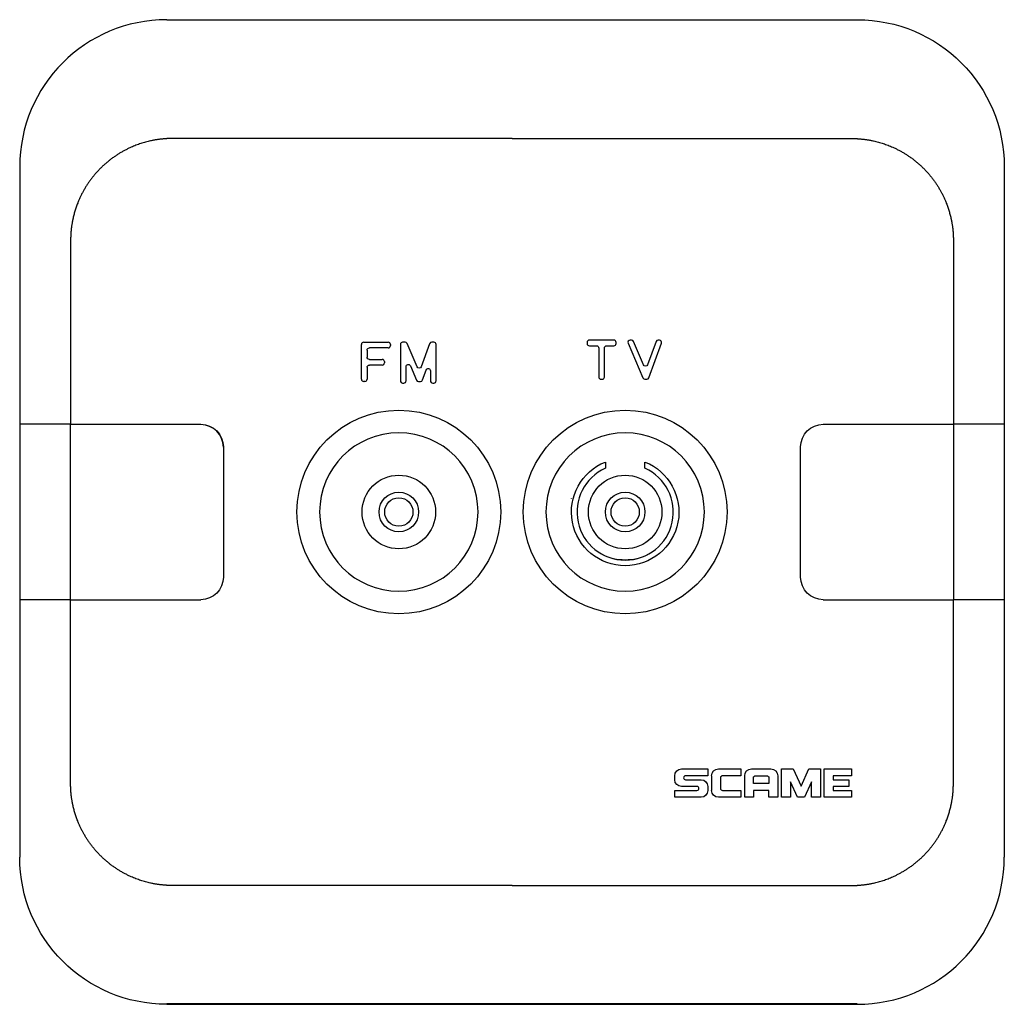
# Model space of a CAD drawing. Extents: x 34 to 165, y 196 to 283.
# Drawn here: x 78 to 165, y 196 to 283 of the extents above; entities that cross this region are included whole.
import ezdxf

# ---------------------------------------------------------------- set-up
doc = ezdxf.new("R2010")
doc.units = 0
doc.layers.get('0').update_dxf_attribs({"linetype": 'CONTINUOUS'})

msp = doc.modelspace()

# ---------------------------------------------------------------- linework, layer by layer
at = {"color": 7, "linetype": 'CONTINUOUS'}
for p, q in [((90.84, 282.563), (151.84, 282.563)), ((151.84, 282.523), (121.34, 282.523)), ((77.84, 269.563), (77.84, 208.563)), ((164.84, 269.563), (164.84, 208.563)), ((108.238, 254.064), (110.395, 254.064)), ((111.886, 254.064), (111.675, 254.064)), ((114.435, 254.064), (114.244, 254.064)), ((127.977, 254.052), (127.977, 253.952)), ((130.334, 254.252), (128.177, 254.252)), ((130.534, 253.952), (130.534, 254.052)), ((131.894, 254.252), (131.785, 254.252)), ((132.954, 252.071), (132.078, 254.13)), ((134.064, 254.12), (133.326, 252.081)), ((134.358, 254.252), (134.252, 254.252)), ((108.038, 250.801), (108.038, 253.864)), ((108.538, 253.364), (108.538, 252.749)), ((110.395, 253.564), (108.738, 253.564)), ((110.595, 253.864), (110.595, 253.764)), ((111.475, 253.864), (111.475, 250.66)), ((112.947, 251.883), (112.07, 253.942)), ((114.056, 253.932), (113.319, 251.893)), ((114.635, 250.66), (114.635, 253.864)), ((128.177, 253.752), (128.806, 253.752)), ((129.006, 253.552), (129.006, 250.989)), ((129.506, 250.989), (129.506, 253.552)), ((129.706, 253.752), (130.334, 253.752)), ((131.601, 253.973), (132.905, 250.911)), ((133.439, 250.921), (134.546, 253.984)), ((108.738, 252.549), (109.867, 252.549)), ((110.067, 252.349), (110.067, 252.249)), ((108.538, 251.849), (108.538, 250.801)), ((109.867, 252.049), (108.738, 252.049)), ((111.975, 250.66), (111.975, 251.908)), ((112.359, 251.986), (112.897, 250.723)), ((113.431, 250.733), (113.747, 251.609)), ((114.135, 251.541), (114.135, 250.66)), ((108.338, 250.601), (108.238, 250.601)), ((113.081, 250.601), (113.243, 250.601)), ((129.206, 250.789), (129.306, 250.789)), ((133.089, 250.789), (133.25, 250.789)), ((111.675, 250.46), (111.775, 250.46)), ((114.335, 250.46), (114.435, 250.46)), ((82.34, 246.813), (77.881, 246.813)), ((82.34, 246.813), (93.84, 246.813)), ((82.34, 231.338), (82.34, 246.788)), ((148.84, 246.813), (160.339, 246.813)), ((164.798, 246.813), (160.339, 246.813)), ((160.339, 246.788), (160.339, 231.338)), ((95.84, 244.813), (95.84, 233.313)), ((146.84, 233.313), (146.84, 244.813)), ((129.59, 243.479), (129.59, 242.936)), ((133.09, 242.936), (133.09, 243.479)), ((134.183, 243.054), (134.197, 243.044)), ((126.583, 240.24), (126.588, 240.261)), ((82.34, 231.313), (77.881, 231.313)), ((82.34, 231.313), (93.84, 231.313)), ((82.657, 231.338), (82.657, 231.313)), ((82.809, 231.338), (82.809, 231.313)), ((83.809, 231.338), (83.809, 231.313)), ((83.81, 231.338), (83.81, 231.313)), ((84.223, 231.313), (84.223, 231.338)), ((90.456, 231.313), (90.456, 231.338)), ((90.744, 231.313), (90.744, 231.338)), ((90.809, 231.313), (90.809, 231.338)), ((148.84, 231.313), (160.339, 231.313)), ((164.798, 231.313), (160.339, 231.313)), ((135.722, 215.4), (135.722, 215.763)), ((136.315, 216.356), (138.639, 216.356)), ((138.639, 216.356), (138.639, 215.755)), ((138.983, 214.453), (138.983, 215.763)), ((139.575, 216.356), (141.557, 216.356)), ((141.557, 216.356), (141.557, 215.755)), ((141.9, 213.86), (141.9, 215.763)), ((142.493, 216.356), (144.224, 216.356)), ((144.817, 215.763), (144.817, 213.86)), ((145.16, 213.86), (145.16, 216.356)), ((145.16, 216.356), (146.174, 216.356)), ((146.174, 216.356), (146.876, 214.85)), ((146.876, 214.85), (147.578, 216.356)), ((147.578, 216.356), (148.592, 216.356)), ((148.592, 216.356), (148.592, 213.86)), ((148.935, 213.86), (148.935, 216.356)), ((148.935, 216.356), (151.338, 216.356)), ((151.338, 216.356), (151.338, 215.755)), ((138.639, 215.755), (136.676, 215.755)), ((136.676, 215.408), (138.047, 215.408)), ((139.763, 215.584), (139.763, 214.632)), ((141.557, 215.755), (139.934, 215.755)), ((142.68, 215.061), (142.68, 215.584)), ((144.037, 215.061), (142.68, 215.061)), ((142.851, 215.755), (143.865, 215.755)), ((144.037, 215.584), (144.037, 215.061)), ((146.576, 213.86), (145.94, 215.223)), ((145.94, 215.223), (145.94, 213.86)), ((147.812, 215.223), (147.176, 213.86)), ((147.812, 213.86), (147.812, 215.223)), ((151.338, 215.755), (149.715, 215.755)), ((149.715, 215.755), (149.715, 215.408)), ((149.715, 215.408), (151.104, 215.408)), ((151.104, 215.408), (151.104, 214.808)), ((135.722, 214.461), (137.686, 214.461)), ((135.722, 213.86), (135.722, 214.461)), ((137.686, 214.808), (136.315, 214.808)), ((138.639, 214.815), (138.639, 214.453)), ((139.934, 214.461), (141.557, 214.461)), ((141.557, 214.461), (141.557, 213.86)), ((144.037, 214.461), (142.68, 214.461)), ((142.68, 214.461), (142.68, 213.86)), ((144.037, 213.86), (144.037, 214.461)), ((151.104, 214.808), (149.715, 214.808)), ((149.715, 214.808), (149.715, 214.461)), ((149.715, 214.461), (151.338, 214.461)), ((151.338, 214.461), (151.338, 213.86)), ((138.047, 213.86), (135.722, 213.86)), ((141.557, 213.86), (139.575, 213.86)), ((142.68, 213.86), (141.9, 213.86)), ((144.817, 213.86), (144.037, 213.86)), ((145.94, 213.86), (145.16, 213.86)), ((147.176, 213.86), (146.576, 213.86)), ((148.592, 213.86), (147.812, 213.86)), ((151.338, 213.86), (148.935, 213.86)), ((121.34, 195.603), (90.84, 195.603)), ((90.84, 195.563), (151.84, 195.563)), ((151.84, 195.603), (121.34, 195.603))]:
    msp.add_line(p, q, dxfattribs=at)
for centre, radius, start, end in [((90.84, 269.563), 13, 90, 180), ((108.238, 253.864), 0.2, 90, 180), ((110.395, 253.864), 0.2, 360, 90), ((111.675, 253.864), 0.2, 90, 180), ((111.886, 253.864), 0.2, 23.0513, 90), ((114.244, 253.864), 0.2, 90, 160.11483), ((114.435, 253.864), 0.2, 360, 90), ((128.177, 254.052), 0.2, 90, 180), ((130.334, 254.052), 0.2, 360, 90), ((131.785, 254.052), 0.2, 90, 203.0513), ((131.894, 254.052), 0.2, 23.0513, 90), ((134.252, 254.052), 0.2, 90, 160.11483), ((134.358, 254.052), 0.2, 340.11483, 90), ((110.395, 253.764), 0.2, 270, 360), ((128.177, 253.952), 0.2, 180, 270), ((130.334, 253.952), 0.2, 270, 360), ((109.867, 252.349), 0.2, 360, 90), ((109.867, 252.249), 0.2, 270, 360), ((108.238, 250.801), 0.2, 180, 270), ((108.338, 250.801), 0.2, 270, 360), ((111.675, 250.66), 0.2, 180, 270), ((111.775, 250.66), 0.2, 270, 360), ((113.081, 250.801), 0.2, 203.0513, 270), ((113.243, 250.801), 0.2, 270, 340.11483), ((114.335, 250.66), 0.2, 180, 270), ((114.435, 250.66), 0.2, 270, 360), ((129.206, 250.989), 0.2, 180, 270), ((129.306, 250.989), 0.2, 270, 360), ((133.089, 250.989), 0.2, 203.0513, 270), ((133.25, 250.989), 0.2, 270, 340.11483), ((93.84, 244.788), 2, 360, 90), ((111.34, 239.063), 7, 360, 180), ((131.34, 239.063), 7, 360, 180), ((131.34, 239.063), 4.25, 114.31574, 65.68426), ((111.34, 239.063), 7, 180, 360), ((131.34, 239.063), 7, 180, 360), ((131.34, 239.344), 4.5, 243.6122, 296.3878), ((136.676, 215.582), 0.174, 90, 270), ((139.934, 215.584), 0.172, 90, 180), ((137.686, 214.634), 0.174, 270, 90), ((139.934, 214.632), 0.172, 180, 270), ((151.84, 208.563), 13, 270, 360)]:
    msp.add_arc(centre, radius, start, end, dxfattribs=at)
at = {"color": 7, "linetype": 'CONTINUOUS', "extrusion": (0, 0, -1)}
for centre, radius, start, end in [((-151.84, 269.563), 13, 90, 180), ((-108.738, 253.364), 0.2, 0, 90), ((-128.806, 253.552), 0.2, 90, 180), ((-129.706, 253.552), 0.2, 0, 90), ((-108.738, 252.749), 0.2, 270, 360), ((-108.738, 251.849), 0.2, 0, 90), ((-112.175, 251.908), 0.2, 0, 156.9487), ((-113.131, 251.961), 0.2, 199.88517, 336.9487), ((-113.935, 251.541), 0.2, 19.88517, 180), ((-133.138, 252.149), 0.2, 199.88517, 336.9487), ((-111.34, 239.063), 9, 0, 180), ((-131.34, 239.063), 9, 0, 180), ((-93.84, 244.813), 2, 90, 180), ((-148.84, 244.813), 2, 360, 90), ((-131.34, 239.063), 4.75, 111.61827, 68.38173), ((-111.34, 239.063), 3.25, 360, 180), ((-131.34, 239.063), 3.25, 360, 180), ((-111.34, 239.063), 1.75, 360, 180), ((-111.34, 239.063), 1.25, 360, 90), ((-111.34, 239.063), 1.25, 90, 270), ((-131.34, 239.063), 1.75, 360, 180), ((-131.34, 239.063), 1.25, 360, 90), ((-131.34, 239.063), 1.25, 90, 270), ((-111.34, 239.063), 9, 180, 360), ((-111.34, 239.063), 3.25, 180, 360), ((-111.34, 239.063), 1.75, 180, 360), ((-111.34, 239.063), 1.25, 270, 360), ((-131.34, 239.063), 9, 180, 360), ((-131.34, 239.063), 3.25, 180, 360), ((-131.34, 239.063), 1.75, 180, 360), ((-131.34, 239.063), 1.25, 270, 360), ((-93.84, 233.313), 2, 180, 270), ((-148.84, 233.313), 2, 270, 360), ((-136.315, 215.763), 0.593, 360, 90), ((-139.575, 215.763), 0.593, 360, 90), ((-142.493, 215.763), 0.593, 360, 90), ((-144.224, 215.763), 0.593, 90, 180), ((-136.315, 215.4), 0.593, 270, 360), ((-138.047, 214.815), 0.593, 90, 180), ((-142.851, 215.584), 0.172, 360, 90), ((-143.865, 215.584), 0.172, 90, 180), ((-138.047, 214.453), 0.593, 180, 270), ((-139.575, 214.453), 0.593, 270, 360), ((-90.84, 208.563), 13, 270, 360)]:
    msp.add_arc(centre, radius, start, end, dxfattribs=at)
at = {"color": 7, "linetype": 'CONTINUOUS'}
for points in [[(121.34, 272.063), (115.661, 272.063), (108.514, 272.062), (100.794, 272.064), (98.309, 272.064), (97.054, 272.064), (96.423, 272.063), (96.106, 272.063), (95.925, 272.063), (95.471, 272.063), (94.696, 272.062), (93.609, 272.061), (92.546, 272.062), (91.781, 272.063), (91.29, 272.064), (90.963, 272.059), (90.381, 272.023), (89.21, 271.856), (87.5, 271.303), (85.594, 270.114), (84.026, 268.47), (82.938, 266.529), (82.54, 265.083), (82.416, 264.255), (82.376, 263.925), (82.345, 263.516), (82.338, 263.027), (82.341, 261.944), (82.339, 259.654), (82.34, 254.418), (82.34, 249.905), (82.34, 246.813)], [(121.34, 272.063), (127.018, 272.063), (134.165, 272.062), (141.885, 272.064), (144.37, 272.064), (145.625, 272.064), (146.256, 272.063), (146.573, 272.063), (146.754, 272.063), (147.208, 272.063), (147.983, 272.062), (149.071, 272.061), (150.133, 272.062), (150.898, 272.063), (151.389, 272.064), (151.716, 272.059), (152.299, 272.023), (153.47, 271.856), (155.18, 271.303), (157.085, 270.114), (158.653, 268.47), (159.741, 266.529), (160.139, 265.083), (160.263, 264.255), (160.303, 263.925), (160.334, 263.516), (160.341, 263.027), (160.338, 261.944), (160.341, 259.654), (160.339, 254.418), (160.339, 249.905), (160.339, 246.813)], [(121.34, 206.063), (115.661, 206.063), (108.514, 206.064), (100.794, 206.062), (98.309, 206.062), (97.054, 206.062), (96.423, 206.063), (96.106, 206.063), (95.925, 206.063), (95.471, 206.063), (94.696, 206.064), (93.609, 206.064), (92.546, 206.064), (91.781, 206.063), (91.29, 206.062), (90.963, 206.067), (90.381, 206.103), (89.21, 206.27), (87.5, 206.823), (85.594, 208.012), (84.026, 209.656), (82.938, 211.597), (82.54, 213.043), (82.416, 213.871), (82.376, 214.201), (82.345, 214.61), (82.338, 215.099), (82.341, 216.182), (82.339, 218.472), (82.34, 223.708), (82.34, 228.221), (82.34, 231.313)], [(121.34, 206.063), (127.018, 206.063), (134.165, 206.064), (141.885, 206.062), (144.37, 206.062), (145.625, 206.062), (146.256, 206.063), (146.573, 206.063), (146.754, 206.063), (147.208, 206.063), (147.983, 206.064), (149.071, 206.064), (150.133, 206.064), (150.898, 206.063), (151.389, 206.062), (151.716, 206.067), (152.299, 206.103), (153.47, 206.27), (155.18, 206.823), (157.085, 208.012), (158.653, 209.656), (159.741, 211.597), (160.139, 213.043), (160.263, 213.871), (160.303, 214.201), (160.334, 214.61), (160.341, 215.099), (160.338, 216.182), (160.341, 218.472), (160.339, 223.708), (160.339, 228.221), (160.339, 231.313)]]:
    msp.add_rational_spline(points, [0.507724460466, 0.508754605597, 0.509908137294, 0.51111335383, 0.511794705507, 0.512278637079, 0.512619264433, 0.512862788515, 0.513045769172, 0.513339759905, 0.513726868096, 0.514186715279, 0.514649521404, 0.515050913076, 0.515380887263, 0.515655938475, 0.516023122542, 0.516543927597, 0.517178701878, 0.517881688431, 0.518584652425, 0.519278853798, 0.519852888863, 0.520285516818, 0.5205546019, 0.520853210084, 0.52117478135, 0.521623572731, 0.522278553355, 0.523087500049, 0.523807142983, 0.524322355229], degree=3, knots=[0, 0, 0, 0, 0.25, 0.3125, 0.34375, 0.359375, 0.3671875, 0.3710938, 0.3730469, 0.375, 0.390625, 0.40625, 0.421875, 0.4375, 0.4414062, 0.4453125, 0.453125, 0.46875, 0.5, 0.53125, 0.5625, 0.59375, 0.625, 0.6289062, 0.6328125, 0.640625, 0.6484375, 0.65625, 0.6875, 0.75, 0.8860912, 0.8860912, 0.8860912, 0.8860912], dxfattribs=at)

doc.saveas('drawing.dxf')
